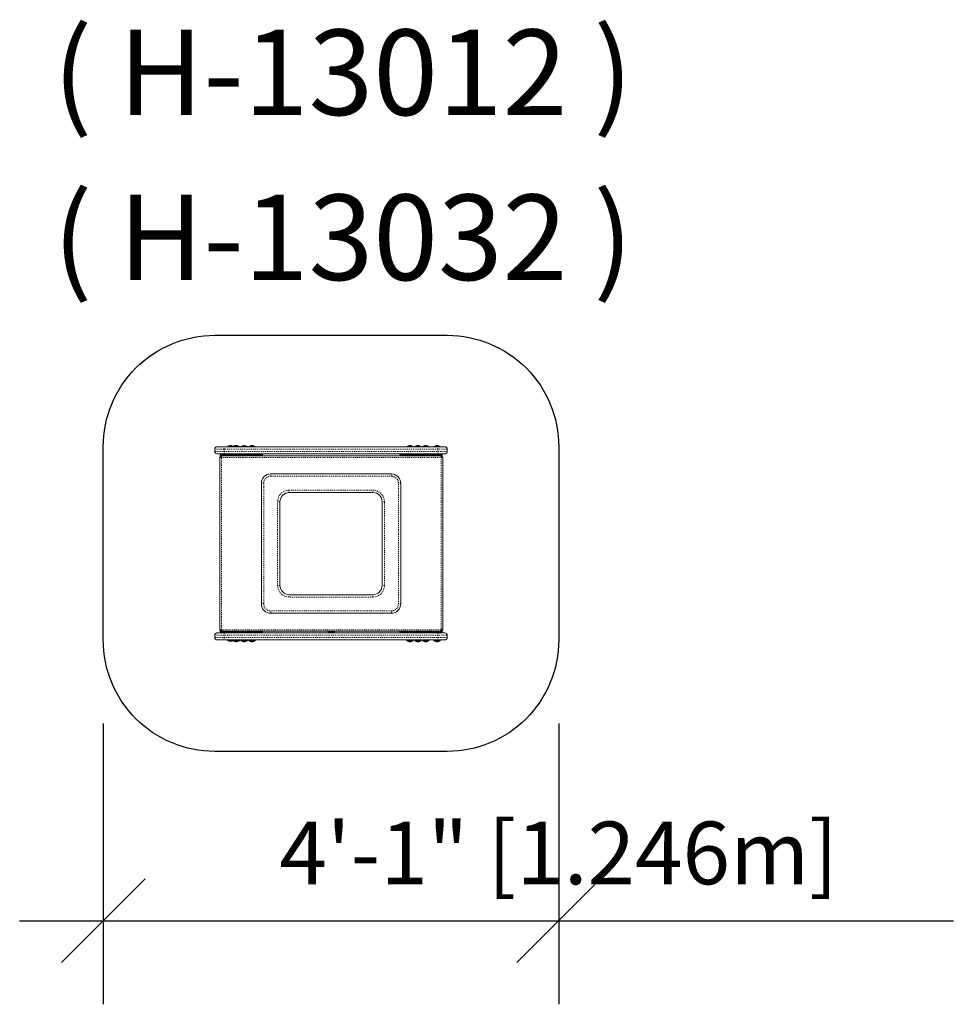
# Model space of a CAD drawing. Extents: x 10 to 110, y -27 to 79.
import ezdxf

# ---------------------------------------------------------------- set-up
doc = ezdxf.new("R2010")
doc.units = 0
doc.header["$LTSCALE"] = 0.125
doc.header["$MEASUREMENT"] = 0
doc.header["$PDMODE"] = 35
doc.linetypes.add('PHANTOM', pattern=[0.5, 0.25, -0.05, 0.05, -0.05, 0.05, -0.05])
doc.layers.get('0').update_dxf_attribs({"linetype": 'CONTINUOUS'})
doc.layers.get('DEFPOINTS').update_dxf_attribs({"linetype": 'CONTINUOUS'})
doc.layers.add('CONSTRUCTION', color=7, linetype='CONTINUOUS')
doc.layers.add('CONTOUR', color=7, linetype='CONTINUOUS')
doc.styles.add('DESCRIPTION', font='romans.shx', dxfattribs={"height": 4})
doc.styles.add('DIM', font='romans.shx')
doc.dimstyles.new('Implantation (Pied-mètre)', dxfattribs={"dimscale": 96, "dimtxt": 0.09375, "dimasz": 0.125, "dimexe": 0.125, "dimexo": 0.125, "dimgap": 0.03, "dimtad": 1, "dimdec": 0, "dimzin": 0, "dimdsep": 46, "dimlunit": 4, "dimtxsty": 'DIM', "dimblk1": 'OBLIQUE', "dimblk2": 'OBLIQUE', "dimsah": 1, "dimcen": 0.089844, "dimdle": 0.125, "dimclrt": 7, "dimadec": 0, "dimazin": 0, "dimtfac": 1, "dimtdec": 0, "dimtofl": 0, "dimtmove": 0, "dimatfit": 3, "dimldrblk": 'OBLIQUE', "dimfxl": 0, "dimfrac": 2, "dimtolj": 1, "dimtzin": 0, "dimarcsym": 0})

# ---------------------------------------------------------------- blocks, each defined once
blk = doc.blocks.new('_OBLIQUE')
at = {"color": 0, "linetype": 'ByBlock'}
blk.add_line((-0.5, -0.5), (0.5, 0.5), dxfattribs=at)
blk = doc.blocks.new('*D115')
at = {"layer": 'CONSTRUCTION', "color": 0, "lineweight": -2}
for p, q in [((18.67, 3), (18.67, -27.22)), ((67.72, 3), (67.72, -27.22)), ((9.67, -18.22), (76.72, -18.22)), ((67.72, -18.22), (110.21, -18.22))]:
    blk.add_line(p, q, dxfattribs=at)
at = {"layer": 'DEFPOINTS', "color": 0}
for p in [(18.67, 12), (67.72, 12), (67.72, -18.22)]:
    blk.add_point(p, dxfattribs=at)
at = {"layer": 'CONSTRUCTION', "color": 0, "lineweight": -2, "xscale": 9, "yscale": 9, "zscale": 9, "rotation": 180}
blk.add_blockref('_OBLIQUE', (18.67, -18.22), dxfattribs=at)
at = {"layer": 'CONSTRUCTION', "color": 0, "lineweight": -2, "xscale": 9, "yscale": 9, "zscale": 9}
blk.add_blockref('_OBLIQUE', (67.72, -18.22), dxfattribs=at)
at = {"layer": 'CONSTRUCTION', "color": 7, "insert": (67.72, -10.93), "char_height": 6.75, "attachment_point": 5, "style": 'DIM'}
blk.add_mtext('\\A1;4\'-1" [1.246m]', dxfattribs=at)

msp = doc.modelspace()

# ---------------------------------------------------------------- linework, layer by layer
at = {"layer": 'CONSTRUCTION'}
msp.add_lwpolyline([(55.72, 0), (30.67, 0, -0.414214), (18.67, 12), (18.67, 32.79, -0.414214), (30.67, 44.79), (55.72, 44.79, -0.414214), (67.72, 32.79), (67.72, 12, -0.414214)], format="xyb", close=True, dxfattribs=at)
at = {"layer": 'CONTOUR', "color": 7, "linetype": 'PHANTOM', "lineweight": 0}
for p, q in [((30.68, 32.54), (30.67, 32.54)), ((30.67, 32.29), (30.68, 32.29)), ((31.68, 32.54), (30.68, 32.54)), ((30.68, 32.29), (30.68, 32.54)), ((30.68, 32.29), (31.68, 32.29)), ((31.43, 31.81), (31.43, 31.87)), ((31.68, 32.54), (31.68, 32.79)), ((54.71, 32.54), (31.68, 32.54)), ((31.68, 32.54), (31.68, 32.29)), ((31.68, 32.29), (54.71, 32.29)), ((31.68, 32.04), (31.68, 32.29)), ((32.67, 31.81), (32.67, 31.87)), ((53.19, 31.93), (53.19, 32.04)), ((53.76, 31.87), (53.76, 31.81)), ((54.71, 32.54), (54.71, 32.79)), ((55.71, 32.54), (54.71, 32.54)), ((54.71, 32.29), (54.71, 32.54)), ((54.71, 32.29), (55.71, 32.29)), ((54.71, 32.04), (54.71, 32.29)), ((54.82, 31.93), (54.82, 32.04)), ((54.9, 31.93), (54.9, 32.04)), ((54.93, 31.85), (54.93, 31.81)), ((55.72, 32.54), (55.71, 32.54)), ((55.71, 32.54), (55.71, 32.29)), ((55.71, 32.29), (55.72, 32.29)), ((31.39, 31.65), (55.06, 31.65)), ((31.39, 13.1), (31.39, 31.65)), ((55.06, 31.65), (55.06, 13.1)), ((35.7, 28.87), (35.7, 28.87)), ((35.7, 28.87), (35.95, 28.87)), ((35.7, 15.87), (35.7, 28.87)), ((35.95, 28.87), (35.95, 15.87)), ((49.7, 29.62), (36.7, 29.62)), ((50.45, 28.87), (50.7, 28.87)), ((50.45, 15.87), (50.45, 28.87)), ((38.7, 28.12), (47.7, 28.12)), ((37.7, 26.87), (37.45, 26.87)), ((37.45, 17.87), (37.45, 26.87)), ((48.7, 26.87), (48.7, 26.87)), ((48.7, 17.87), (48.7, 26.87)), ((48.95, 26.87), (48.7, 26.87)), ((48.95, 26.87), (48.95, 17.87)), ((37.7, 17.87), (37.45, 17.87)), ((48.7, 17.87), (48.7, 17.87)), ((48.95, 17.87), (48.7, 17.87)), ((47.7, 16.62), (38.7, 16.62)), ((35.7, 15.87), (35.7, 15.87)), ((35.7, 15.87), (35.95, 15.87)), ((36.7, 15.12), (49.7, 15.12)), ((50.45, 15.87), (50.7, 15.87)), ((55.06, 13.1), (31.39, 13.1)), ((31.43, 12.87), (31.43, 12.93)), ((31.68, 12.75), (31.68, 12.5)), ((32.67, 12.87), (32.67, 12.93)), ((53.19, 12.81), (53.19, 12.75)), ((53.76, 12.93), (53.76, 12.87)), ((54.71, 12.75), (54.71, 12.5)), ((54.82, 12.81), (54.82, 12.75)), ((54.9, 12.81), (54.9, 12.75)), ((54.93, 12.93), (54.93, 12.89)), ((30.68, 12.5), (30.67, 12.5)), ((30.67, 12.25), (30.68, 12.25)), ((30.68, 12.25), (30.68, 12.5)), ((31.68, 12.5), (30.68, 12.5)), ((30.68, 12.25), (31.68, 12.25)), ((54.71, 12.5), (31.68, 12.5)), ((31.68, 12.5), (31.68, 12.25)), ((31.68, 12.25), (54.71, 12.25)), ((31.68, 12.25), (31.68, 12)), ((55.71, 12.5), (54.71, 12.5)), ((54.71, 12.25), (54.71, 12.5)), ((54.71, 12.25), (55.71, 12.25)), ((54.71, 12.25), (54.71, 12)), ((55.72, 12.5), (55.71, 12.5)), ((55.71, 12.5), (55.71, 12.25)), ((55.71, 12.25), (55.72, 12.25))]:
    msp.add_line(p, q, dxfattribs=at)
at = {"layer": 'CONTOUR', "color": 7, "linetype": 'Continuous', "lineweight": 15}
for p, q in [((30.67, 32.54), (30.67, 32.29)), ((30.92, 32.79), (30.93, 32.79)), ((30.93, 32.04), (30.92, 32.04)), ((30.93, 32.79), (31.68, 32.79)), ((31.68, 32.04), (30.93, 32.04)), ((31.25, 31.87), (31.43, 31.87)), ((31.25, 31.87), (31.25, 31.69)), ((31.35, 31.81), (31.35, 31.81)), ((31.35, 31.71), (31.35, 31.81)), ((31.35, 31.71), (31.35, 31.81)), ((31.35, 31.81), (55.1, 31.81)), ((31.37, 31.99), (31.53, 31.99)), ((31.37, 31.93), (31.37, 31.99)), ((31.53, 31.93), (31.37, 31.93)), ((32.67, 31.87), (31.43, 31.87)), ((31.53, 31.99), (33.05, 31.99)), ((31.53, 31.99), (31.53, 31.93)), ((31.53, 31.93), (33.05, 31.93)), ((31.68, 32.79), (54.71, 32.79)), ((54.71, 32.04), (31.68, 32.04)), ((31.94, 31.93), (31.94, 31.87)), ((32.72, 32.83), (32.04, 32.83)), ((32.04, 32.83), (32.04, 32.79)), ((32.22, 32.04), (32.22, 31.99)), ((32.54, 31.99), (32.54, 32.04)), ((32.67, 31.87), (32.74, 31.87)), ((33.34, 32.83), (32.72, 32.83)), ((32.72, 32.79), (32.72, 32.83)), ((32.74, 31.81), (32.74, 31.87)), ((32.82, 31.85), (32.74, 31.85)), ((32.76, 31.81), (32.76, 31.85)), ((32.82, 31.85), (32.82, 31.93)), ((33.44, 31.85), (32.82, 31.85)), ((32.84, 32.04), (32.84, 31.99)), ((33.02, 31.81), (33.02, 31.85)), ((33.05, 31.99), (33.26, 31.99)), ((33.05, 31.93), (33.05, 31.99)), ((33.26, 31.93), (33.05, 31.93)), ((33.15, 31.99), (33.15, 32.04)), ((35.82, 31.99), (33.26, 31.99)), ((33.26, 31.99), (33.26, 31.93)), ((35.82, 31.93), (33.26, 31.93)), ((33.26, 31.81), (33.26, 31.85)), ((33.34, 32.79), (33.34, 32.83)), ((33.44, 31.85), (33.44, 31.93)), ((34.28, 31.85), (33.44, 31.85)), ((33.51, 32.83), (33.5, 32.83)), ((33.5, 32.83), (33.5, 32.79)), ((34.19, 32.83), (33.51, 32.83)), ((33.58, 31.81), (33.58, 31.85)), ((33.69, 32.04), (33.69, 31.99)), ((33.8, 31.81), (33.8, 31.85)), ((34, 31.99), (34, 32.04)), ((34.07, 31.81), (34.07, 31.85)), ((34.11, 31.81), (34.11, 31.85)), ((34.19, 32.79), (34.19, 32.83)), ((34.28, 31.85), (34.28, 31.93)), ((35.13, 31.85), (34.28, 31.85)), ((35.03, 32.83), (34.34, 32.83)), ((34.34, 32.83), (34.34, 32.79)), ((34.42, 31.81), (34.42, 31.85)), ((34.53, 32.04), (34.53, 31.99)), ((34.65, 31.81), (34.65, 31.85)), ((34.84, 31.99), (34.84, 32.04)), ((34.92, 31.81), (34.92, 31.85)), ((34.96, 31.81), (34.96, 31.85)), ((35.03, 32.79), (35.03, 32.83)), ((35.13, 31.85), (35.13, 31.93)), ((35.13, 31.87), (35.82, 31.87)), ((35.82, 31.99), (35.82, 31.93)), ((35.82, 31.87), (35.82, 31.81)), ((50.59, 31.87), (51.26, 31.87)), ((50.59, 31.81), (50.59, 31.87)), ((50.6, 32.04), (50.6, 31.93)), ((50.6, 31.93), (53.19, 31.93)), ((51.26, 31.93), (51.26, 31.85)), ((52.11, 31.85), (51.26, 31.85)), ((51.79, 32.83), (51.36, 32.83)), ((51.36, 32.83), (51.36, 32.79)), ((51.43, 31.81), (51.43, 31.85)), ((51.65, 31.81), (51.65, 31.85)), ((52.05, 32.83), (51.79, 32.83)), ((51.92, 31.81), (51.92, 31.85)), ((51.98, 31.81), (51.98, 31.85)), ((52.05, 32.79), (52.05, 32.83)), ((52.11, 31.93), (52.11, 31.85)), ((52.96, 31.85), (52.11, 31.85)), ((52.9, 32.83), (52.21, 32.83)), ((52.21, 32.83), (52.21, 32.79)), ((52.27, 31.81), (52.27, 31.85)), ((52.35, 31.81), (52.35, 31.85)), ((52.63, 31.81), (52.63, 31.85)), ((52.83, 31.81), (52.83, 31.85)), ((52.9, 32.79), (52.9, 32.83)), ((52.96, 31.93), (52.96, 31.85)), ((53.54, 31.85), (52.96, 31.85)), ((53.74, 32.83), (53.05, 32.83)), ((53.05, 32.83), (53.05, 32.79)), ((53.13, 31.81), (53.13, 31.85)), ((53.19, 31.93), (54.82, 31.93)), ((53.36, 31.81), (53.36, 31.85)), ((53.66, 31.85), (53.54, 31.85)), ((53.63, 31.81), (53.63, 31.85)), ((53.66, 31.87), (53.76, 31.87)), ((53.66, 31.87), (53.66, 31.81)), ((53.74, 32.79), (53.74, 32.83)), ((54.17, 31.87), (53.76, 31.87)), ((53.84, 31.87), (53.84, 31.93)), ((54.17, 31.93), (54.17, 31.85)), ((54.69, 31.85), (54.17, 31.85)), ((54.96, 32.83), (54.27, 32.83)), ((54.27, 32.83), (54.27, 32.79)), ((54.46, 31.85), (54.46, 31.81)), ((55.06, 31.85), (54.69, 31.85)), ((54.71, 32.79), (55.46, 32.79)), ((55.46, 32.04), (54.71, 32.04)), ((54.77, 31.81), (54.77, 31.85)), ((54.82, 31.93), (54.9, 31.93)), ((54.9, 31.93), (55.13, 31.93)), ((54.96, 32.79), (54.96, 32.83)), ((55.06, 31.85), (55.06, 31.93)), ((55.06, 31.87), (55.16, 31.87)), ((55.1, 31.71), (55.1, 31.81)), ((55.13, 31.93), (55.13, 32.04)), ((55.16, 31.69), (55.16, 31.87)), ((55.46, 32.79), (55.47, 32.79)), ((55.47, 32.04), (55.46, 32.04)), ((55.72, 32.29), (55.72, 32.54)), ((31.22, 13.06), (31.22, 31.69)), ((31.33, 31.69), (31.22, 31.69)), ((31.22, 13.06), (31.22, 31.69)), ((31.35, 31.71), (31.35, 31.71)), ((31.39, 31.65), (31.39, 31.65)), ((55.06, 31.65), (55.06, 31.65)), ((55.12, 31.69), (55.22, 31.69)), ((55.22, 13.06), (55.22, 31.69)), ((36.7, 29.87), (36.7, 29.87)), ((36.7, 29.87), (49.7, 29.87)), ((35.7, 28.87), (35.7, 15.87)), ((50.7, 28.87), (50.7, 15.87)), ((47.7, 27.87), (38.7, 27.87)), ((37.7, 26.87), (37.7, 17.87)), ((48.7, 26.87), (48.7, 17.87)), ((38.7, 16.87), (47.7, 16.87)), ((36.7, 14.87), (36.7, 14.87)), ((49.7, 14.87), (36.7, 14.87)), ((30.92, 12.75), (30.93, 12.75)), ((30.93, 12.75), (31.68, 12.75)), ((31.33, 13.06), (31.22, 13.06)), ((31.25, 13.06), (31.25, 12.87)), ((31.43, 12.87), (31.25, 12.87)), ((31.35, 13.04), (31.35, 13.04)), ((31.35, 13.04), (31.35, 12.93)), ((31.35, 13.04), (31.35, 12.93)), ((31.35, 12.93), (31.35, 12.93)), ((55.1, 12.93), (31.35, 12.93)), ((31.37, 12.81), (31.53, 12.81)), ((31.37, 12.75), (31.37, 12.81)), ((31.39, 13.1), (31.39, 13.1)), ((31.43, 12.87), (32.67, 12.87)), ((31.53, 12.81), (33.05, 12.81)), ((31.53, 12.81), (31.53, 12.75)), ((31.68, 12.75), (54.71, 12.75)), ((31.94, 12.87), (31.94, 12.81)), ((32.74, 12.87), (32.67, 12.87)), ((32.74, 12.87), (32.74, 12.93)), ((32.74, 12.89), (32.82, 12.89)), ((32.76, 12.93), (32.76, 12.89)), ((32.82, 12.89), (33.44, 12.89)), ((32.82, 12.81), (32.82, 12.89)), ((33.02, 12.93), (33.02, 12.89)), ((33.05, 12.81), (33.26, 12.81)), ((33.05, 12.75), (33.05, 12.81)), ((33.26, 12.93), (33.26, 12.89)), ((35.82, 12.81), (33.26, 12.81)), ((33.26, 12.81), (33.26, 12.75)), ((33.44, 12.89), (34.28, 12.89)), ((33.44, 12.81), (33.44, 12.89)), ((33.58, 12.93), (33.58, 12.89)), ((33.8, 12.93), (33.8, 12.89)), ((34.07, 12.93), (34.07, 12.89)), ((34.11, 12.93), (34.11, 12.89)), ((34.28, 12.89), (35.13, 12.89)), ((34.28, 12.81), (34.28, 12.89)), ((34.42, 12.93), (34.42, 12.89)), ((34.65, 12.93), (34.65, 12.89)), ((34.92, 12.93), (34.92, 12.89)), ((34.96, 12.93), (34.96, 12.89)), ((35.13, 12.81), (35.13, 12.89)), ((35.82, 12.87), (35.13, 12.87)), ((35.82, 12.93), (35.82, 12.87)), ((35.82, 12.75), (35.82, 12.81)), ((42.88, 12.93), (42.88, 12.89)), ((42.88, 12.89), (43.01, 12.89)), ((43.01, 12.89), (43.57, 12.89)), ((43.57, 12.89), (43.57, 12.93)), ((50.59, 12.87), (50.59, 12.93)), ((51.26, 12.87), (50.59, 12.87)), ((50.6, 12.81), (53.19, 12.81)), ((50.6, 12.75), (50.6, 12.81)), ((51.26, 12.89), (52.11, 12.89)), ((51.26, 12.89), (51.26, 12.81)), ((51.43, 12.93), (51.43, 12.89)), ((51.65, 12.93), (51.65, 12.89)), ((51.92, 12.93), (51.92, 12.89)), ((51.98, 12.93), (51.98, 12.89)), ((52.11, 12.89), (52.89, 12.89)), ((52.11, 12.89), (52.11, 12.81)), ((52.27, 12.93), (52.27, 12.89)), ((52.35, 12.93), (52.35, 12.89)), ((52.63, 12.93), (52.63, 12.89)), ((52.83, 12.93), (52.83, 12.89)), ((52.89, 12.89), (52.96, 12.89)), ((52.96, 12.89), (53.66, 12.89)), ((52.96, 12.89), (52.96, 12.81)), ((53.13, 12.93), (53.13, 12.89)), ((53.19, 12.81), (54.82, 12.81)), ((53.36, 12.93), (53.36, 12.89)), ((53.63, 12.93), (53.63, 12.89)), ((53.66, 12.93), (53.66, 12.87)), ((53.76, 12.87), (53.66, 12.87)), ((53.76, 12.87), (54.17, 12.87)), ((53.84, 12.81), (53.84, 12.87)), ((54.17, 12.89), (54.23, 12.89)), ((54.17, 12.89), (54.17, 12.81)), ((54.23, 12.89), (55.06, 12.89)), ((54.46, 12.93), (54.46, 12.89)), ((54.71, 12.75), (55.46, 12.75)), ((54.77, 12.89), (54.77, 12.93)), ((54.82, 12.81), (54.9, 12.81)), ((54.9, 12.81), (55.13, 12.81)), ((55.06, 13.1), (55.06, 13.1)), ((55.06, 12.81), (55.06, 12.89)), ((55.16, 12.87), (55.06, 12.87)), ((55.1, 13.04), (55.1, 12.93)), ((55.12, 13.06), (55.22, 13.06)), ((55.13, 12.75), (55.13, 12.81)), ((55.16, 12.87), (55.16, 13.06)), ((55.46, 12.75), (55.47, 12.75)), ((30.67, 12.5), (30.67, 12.25)), ((30.93, 12), (30.92, 12)), ((31.68, 12), (30.93, 12)), ((54.71, 12), (31.68, 12)), ((32.04, 12), (32.04, 11.95)), ((32.04, 11.95), (32.72, 11.95)), ((32.65, 11.91), (33.34, 11.91)), ((32.65, 11.91), (32.65, 11.91)), ((32.72, 11.95), (32.72, 12)), ((32.72, 11.96), (33.34, 11.96)), ((32.83, 12), (32.83, 11.96)), ((33.14, 12), (33.14, 11.96)), ((33.16, 12), (33.16, 11.96)), ((33.34, 11.91), (33.34, 11.96)), ((33.5, 11.96), (34.19, 11.96)), ((33.5, 11.96), (33.5, 11.91)), ((33.5, 11.91), (34.19, 11.91)), ((33.65, 12), (33.65, 11.96)), ((33.73, 12), (33.73, 11.96)), ((34.03, 12), (34.03, 11.96)), ((34.19, 11.91), (34.19, 11.96)), ((34.34, 11.96), (35.03, 11.96)), ((34.34, 11.96), (34.34, 11.91)), ((34.34, 11.91), (35.03, 11.91)), ((34.53, 12), (34.53, 11.96)), ((34.53, 12), (34.53, 11.96)), ((34.85, 12), (34.85, 11.96)), ((35.03, 11.91), (35.03, 11.96)), ((51.36, 11.96), (52.05, 11.96)), ((51.36, 11.96), (51.36, 11.91)), ((51.36, 11.91), (52.05, 11.91)), ((51.52, 12), (51.52, 11.96)), ((51.59, 12), (51.59, 11.96)), ((51.89, 12), (51.89, 11.96)), ((52.05, 11.91), (52.05, 11.96)), ((52.21, 11.96), (52.76, 11.96)), ((52.21, 11.96), (52.21, 11.91)), ((52.21, 11.91), (52.76, 11.91)), ((52.33, 12), (52.33, 11.96)), ((52.52, 12), (52.52, 11.96)), ((52.76, 11.96), (52.9, 11.96)), ((52.76, 11.91), (52.9, 11.91)), ((52.77, 12), (52.77, 11.96)), ((52.9, 11.91), (52.9, 11.96)), ((53.05, 11.96), (53.23, 11.96)), ((53.05, 11.96), (53.05, 11.91)), ((53.05, 11.91), (53.23, 11.91)), ((53.18, 12), (53.18, 11.96)), ((53.23, 11.96), (53.74, 11.96)), ((53.23, 11.91), (53.74, 11.91)), ((53.46, 12), (53.46, 11.96)), ((53.61, 12), (53.61, 11.96)), ((53.74, 11.91), (53.74, 11.96)), ((54.27, 11.96), (54.95, 11.96)), ((54.27, 11.96), (54.27, 11.91)), ((54.27, 11.91), (54.95, 11.91)), ((54.43, 12), (54.43, 11.96)), ((55.46, 12), (54.71, 12)), ((54.74, 12), (54.74, 11.96)), ((54.8, 12), (54.8, 11.96)), ((54.95, 11.96), (54.96, 11.96)), ((54.95, 11.91), (54.96, 11.91)), ((54.96, 11.91), (54.96, 11.96)), ((55.47, 12), (55.46, 12)), ((55.72, 12.25), (55.72, 12.5))]:
    msp.add_line(p, q, dxfattribs=at)
at = {"layer": 'CONTOUR', "color": 7, "linetype": 'Continuous', "lineweight": 15, "flags": 128}
for points in [[(55.06, 31.87), (55.06, 31.88), (55.06, 31.89)], [(55.06, 12.86), (55.06, 12.86), (55.06, 12.87)]]:
    msp.add_lwpolyline(points, dxfattribs=at)
at = {"layer": 'CONTOUR', "color": 7, "linetype": 'Continuous', "lineweight": 15}
for centre, radius, start, end in [((32.41, 32.24), 0.7, 92.7186, 122.5817), ((32.35, 32.24), 0.7, 57.4183, 87.2814), ((33.03, 32.24), 0.7, 92.7186, 119.2352), ((32.96, 32.24), 0.7, 57.4183, 87.2814), ((33.88, 32.24), 0.7, 92.7186, 122.5817), ((33.81, 32.24), 0.7, 57.4183, 87.2814), ((34.72, 32.24), 0.7, 92.7186, 122.5817), ((34.66, 32.24), 0.7, 57.4183, 87.2814), ((51.74, 32.24), 0.7, 92.7186, 122.5817), ((51.67, 32.24), 0.7, 57.4183, 87.2814), ((52.58, 32.24), 0.7, 92.7186, 122.5817), ((52.52, 32.24), 0.7, 57.4183, 87.2814), ((53.43, 32.24), 0.7, 92.7186, 122.5817), ((53.36, 32.24), 0.7, 57.4183, 87.2814), ((54.65, 32.24), 0.7, 92.7186, 122.5817), ((54.58, 32.24), 0.7, 57.4183, 87.2814), ((30.92, 32.54), 0.25, 90, 180), ((30.92, 32.29), 0.25, 180, 270), ((31.37, 31.87), 0.122, 90.1095, 180.1092), ((31.37, 31.87), 0.0624, 90.109, 180.1092), ((55, 31.87), 0.165, 359.9868, 36.4104), ((55.47, 32.54), 0.25, 0, 90), ((55.47, 32.29), 0.25, 270, 360), ((36.7, 28.87), 1, 90, 180), ((36.7, 28.87), 1, 90, 180), ((49.7, 28.87), 1, 359.9999, 90), ((38.7, 26.87), 1, 90, 180), ((47.7, 26.87), 1, 360, 90), ((47.7, 26.87), 1, 0, 90), ((38.7, 17.87), 1, 180, 270), ((47.7, 17.87), 1, 270, 360), ((47.7, 17.87), 1, 270, 0), ((36.7, 15.87), 1, 180, 270), ((36.7, 15.87), 1, 180, 270), ((49.7, 15.87), 1, 270, 0), ((30.92, 12.5), 0.25, 90, 180), ((31.37, 12.87), 0.122, 179.8908, 269.8905), ((31.37, 12.87), 0.0624, 179.8908, 269.891), ((43.26, 13.48), 0.7, 237.4183, 267.2814), ((43.19, 13.48), 0.7, 272.7186, 302.5817), ((55, 12.87), 0.165, 323.5896, 0.0132), ((55.47, 12.5), 0.25, 0, 90), ((30.92, 12.25), 0.25, 180, 270), ((32.41, 12.54), 0.7, 237.4183, 267.2814), ((32.35, 12.54), 0.7, 272.7186, 302.5817), ((33.03, 12.5), 0.7, 237.4183, 267.2814), ((32.96, 12.5), 0.7, 272.7186, 302.5817), ((33.88, 12.5), 0.7, 237.4183, 267.2814), ((33.81, 12.5), 0.7, 272.7186, 302.5817), ((34.72, 12.5), 0.7, 237.4183, 267.2814), ((34.66, 12.5), 0.7, 272.7186, 302.5817), ((51.74, 12.5), 0.7, 237.4183, 267.2814), ((51.67, 12.5), 0.7, 272.7186, 302.5817), ((52.58, 12.5), 0.7, 237.4183, 267.2814), ((52.52, 12.5), 0.7, 272.7186, 302.5817), ((53.43, 12.5), 0.7, 237.4183, 267.2814), ((53.36, 12.5), 0.7, 272.7186, 302.5817), ((54.65, 12.5), 0.7, 237.4183, 267.2814), ((54.58, 12.5), 0.7, 272.7186, 302.5817), ((55.47, 12.25), 0.25, 270, 0)]:
    msp.add_arc(centre, radius, start, end, dxfattribs=at)
at = {"layer": 'CONTOUR', "color": 7, "linetype": 'PHANTOM', "lineweight": 0}
for centre, radius, start, end in [((30.93, 32.54), 0.25, 90.0016, 180.0019), ((30.93, 32.29), 0.25, 179.9981, 269.9984), ((55.46, 32.54), 0.25, 359.9981, 89.9984), ((55.46, 32.29), 0.25, 270.0016, 0.0019), ((-79.19, 29.68), 115.89, 359.9693, 0.0929), ((-66.19, 29.68), 115.89, 359.9693, 0.0929), ((36.7, 28.87), 0.75, 90, 180), ((49.7, 28.87), 0.75, 359.9999, 90), ((38.7, 26.87), 1.25, 90, 180), ((-76.44, 28.06), 115.14, 359.9067, 0.0311), ((-67.86, 28.06), 115.56, 359.907, 0.031), ((47.7, 26.87), 1.25, 0, 90), ((38.7, 17.87), 1.25, 180, 270), ((47.7, 17.87), 1.25, 270, 360), ((-76.44, 16.68), 115.14, 359.9689, 0.0933), ((-67.86, 16.68), 115.56, 359.969, 0.093), ((36.7, 15.87), 0.75, 180, 270), ((-79.19, 15.06), 115.89, 359.9071, 0.0307), ((49.7, 15.87), 0.75, 270, 0.0001), ((-66.19, 15.06), 115.89, 359.9071, 0.0307), ((30.93, 12.5), 0.25, 90.0016, 180.0018), ((55.46, 12.5), 0.25, 359.9982, 89.9984), ((30.93, 12.25), 0.25, 179.9985, 269.998), ((55.46, 12.25), 0.25, 270.002, 0.0015)]:
    msp.add_arc(centre, radius, start, end, dxfattribs=at)
at = {"layer": 'CONTOUR', "color": 7, "linetype": 'Continuous', "lineweight": 15}
for points, knots in [([(31.39, 31.65), (31.39, 31.67), (31.38, 31.71), (31.37, 31.76), (31.36, 31.8), (31.35, 31.81), (31.35, 31.81)], [0, 0, 0, 0, 0.249997, 0.499999, 0.749999, 1, 1, 1, 1]), ([(55.06, 31.65), (55.06, 31.67), (55.07, 31.71), (55.08, 31.76), (55.09, 31.8), (55.1, 31.81), (55.1, 31.81)], [0, 0, 0, 0, 0.249997, 0.500002, 0.749997, 1, 1, 1, 1]), ([(31.22, 31.69), (31.23, 31.68), (31.23, 31.68), (31.27, 31.67), (31.32, 31.66), (31.37, 31.65), (31.39, 31.65)], [0, 0, 0, 0, 0.249997, 0.499999, 0.750002, 1, 1, 1, 1]), ([(31.33, 31.69), (31.33, 31.68), (31.33, 31.68), (31.34, 31.67), (31.36, 31.66), (31.38, 31.65), (31.39, 31.65)], [0, 0, 0, 0, 0.249997, 0.49999, 0.749997, 1, 1, 1, 1]), ([(31.39, 31.65), (31.39, 31.65), (31.38, 31.67), (31.37, 31.69), (31.36, 31.7), (31.35, 31.71), (31.35, 31.71)], [0, 0, 0, 0, 0.249997, 0.499991, 0.75, 1, 1, 1, 1]), ([(55.06, 31.65), (55.06, 31.65), (55.07, 31.67), (55.08, 31.69), (55.09, 31.7), (55.1, 31.71), (55.1, 31.71)], [0, 0, 0, 0, 0.25, 0.499996, 0.749997, 1, 1, 1, 1]), ([(55.12, 31.69), (55.12, 31.68), (55.12, 31.68), (55.11, 31.67), (55.08, 31.66), (55.07, 31.65), (55.06, 31.65)], [0, 0, 0, 0, 0.2500075, 0.5000055, 0.7499988, 1, 1, 1, 1]), ([(55.22, 31.69), (55.22, 31.68), (55.22, 31.68), (55.18, 31.67), (55.12, 31.66), (55.08, 31.65), (55.06, 31.65)], [0, 0, 0, 0, 0.2499994, 0.4999972, 0.7499973, 1, 1, 1, 1]), ([(31.39, 13.1), (31.37, 13.1), (31.32, 13.09), (31.27, 13.08), (31.23, 13.07), (31.23, 13.06), (31.22, 13.06)], [0, 0, 0, 0, 0.249998, 0.500001, 0.750003, 1, 1, 1, 1]), ([(31.39, 13.1), (31.38, 13.1), (31.36, 13.09), (31.34, 13.08), (31.33, 13.07), (31.33, 13.06), (31.33, 13.06)], [0, 0, 0, 0, 0.250003, 0.50001, 0.750003, 1, 1, 1, 1]), ([(31.35, 13.04), (31.35, 13.04), (31.36, 13.04), (31.37, 13.05), (31.38, 13.07), (31.39, 13.09), (31.39, 13.1)], [0, 0, 0, 0, 0.25, 0.500009, 0.750003, 1, 1, 1, 1]), ([(31.35, 12.93), (31.35, 12.94), (31.36, 12.94), (31.37, 12.98), (31.38, 13.03), (31.39, 13.08), (31.39, 13.1)], [0, 0, 0, 0, 0.250001, 0.500001, 0.750003, 1, 1, 1, 1]), ([(55.1, 13.04), (55.1, 13.04), (55.09, 13.04), (55.08, 13.05), (55.07, 13.07), (55.06, 13.09), (55.06, 13.1)], [0, 0, 0, 0, 0.250003, 0.500004, 0.75, 1, 1, 1, 1]), ([(55.06, 13.1), (55.07, 13.1), (55.08, 13.09), (55.11, 13.08), (55.12, 13.07), (55.12, 13.06), (55.12, 13.06)], [0, 0, 0, 0, 0.2500012, 0.4999945, 0.7499925, 1, 1, 1, 1]), ([(55.06, 13.1), (55.08, 13.1), (55.12, 13.09), (55.18, 13.08), (55.22, 13.07), (55.22, 13.06), (55.22, 13.06)], [0, 0, 0, 0, 0.2500027, 0.5000028, 0.7500006, 1, 1, 1, 1]), ([(55.1, 12.93), (55.1, 12.94), (55.09, 12.94), (55.08, 12.98), (55.07, 13.03), (55.06, 13.08), (55.06, 13.1)], [0, 0, 0, 0, 0.250003, 0.499998, 0.750003, 1, 1, 1, 1])]:
    msp.add_open_spline(points, degree=3, knots=knots, dxfattribs=at)

# ---------------------------------------------------------------- texts
at = {"layer": 'CONSTRUCTION', "char_height": 9.2024, "attachment_point": 2, "style": 'DESCRIPTION'}
for s, insert in [('{\\fRomantic|b1|i0|c2|p2;( H-13012 )}', (44.48, 77.7)), ('{\\Farsimp.shx|c2;( H-13032 )}', (44.48, 59.94))]:
    msp.add_mtext(s, dxfattribs=dict(at, insert=insert))

# ---------------------------------------------------------------- dimensions: what is measured, and where the dimension line sits
at = {"layer": 'CONSTRUCTION'}
dim = msp.add_linear_dim(base=(67.72, -18.22), p1=(18.67, 12), p2=(67.72, 12), dimstyle='Implantation (Pied-mètre)', override={"dimscale": 72}, dxfattribs=at)
dim.commit()
dim.dimension.update_dxf_attribs({"geometry": '*D115', "text_midpoint": (67.72, -18.22), "dimtype": 160})

doc.saveas('drawing.dxf')
